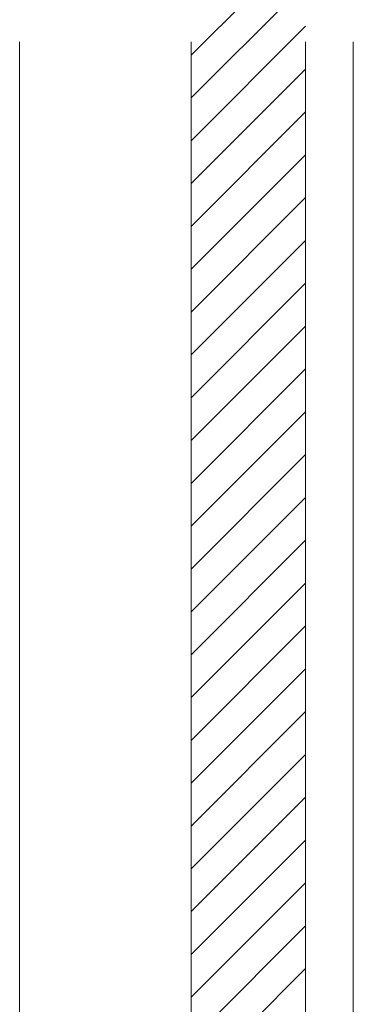
# Model space of a CAD drawing. Extents: x 0 to 1980, y 0 to 3204.
# Drawn here: x 1493 to 1528, y 517 to 620 of the extents above; entities that cross this region are included whole.
import ezdxf

# ---------------------------------------------------------------- set-up
doc = ezdxf.new("R2010")
doc.units = 0
doc.layers.add('YKK_12', color=2, linetype='CONTINUOUS', lineweight=13)
doc.layers.add('YSS_K', color=3, linetype='CONTINUOUS', lineweight=13)

msp = doc.modelspace()

# ---------------------------------------------------------------- linework, layer by layer
at = {"layer": 'YKK_12', "linetype": 'Continuous', "ltscale": 0.5}
msp.add_line((1527.66, 488.43), (1527.66, 618.05), dxfattribs=at)
at = {"layer": 'YSS_K', "linetype": 'Continuous'}
for p, q in [((1510.66, 616.64), (1522.66, 628.64)), ((1510.66, 612.15), (1522.66, 624.15)), ((1510.66, 607.66), (1522.66, 619.66)), ((1510.66, 603.17), (1522.66, 615.17)), ((1510.66, 598.68), (1522.66, 610.68)), ((1510.66, 594.19), (1522.66, 606.19)), ((1510.66, 589.7), (1522.66, 601.7)), ((1510.66, 585.21), (1522.66, 597.21)), ((1510.66, 580.72), (1522.66, 592.72)), ((1510.66, 576.23), (1522.66, 588.23)), ((1510.66, 571.74), (1522.66, 583.74)), ((1510.66, 567.25), (1522.66, 579.25)), ((1510.66, 562.76), (1522.66, 574.76)), ((1510.66, 558.27), (1522.66, 570.27)), ((1510.66, 553.78), (1522.66, 565.78)), ((1510.66, 549.29), (1522.66, 561.29)), ((1510.66, 544.8), (1522.66, 556.8)), ((1510.66, 540.31), (1522.66, 552.31)), ((1510.66, 535.82), (1522.66, 547.82)), ((1510.66, 531.33), (1522.66, 543.33)), ((1510.66, 526.84), (1522.66, 538.84)), ((1510.66, 522.35), (1522.66, 534.35)), ((1510.66, 517.86), (1522.66, 529.86)), ((1510.66, 513.37), (1522.66, 525.37)), ((1510.66, 508.88), (1522.66, 520.88))]:
    msp.add_line(p, q, dxfattribs=at)
at = {"layer": 'YSS_K', "linetype": 'Continuous', "ltscale": 0.5}
for p, q in [((1492.66, 618.05), (1492.66, 357.23)), ((1510.66, 618.05), (1510.66, 357.23)), ((1522.66, 618.05), (1522.66, 357.23))]:
    msp.add_line(p, q, dxfattribs=at)

doc.saveas('drawing.dxf')
